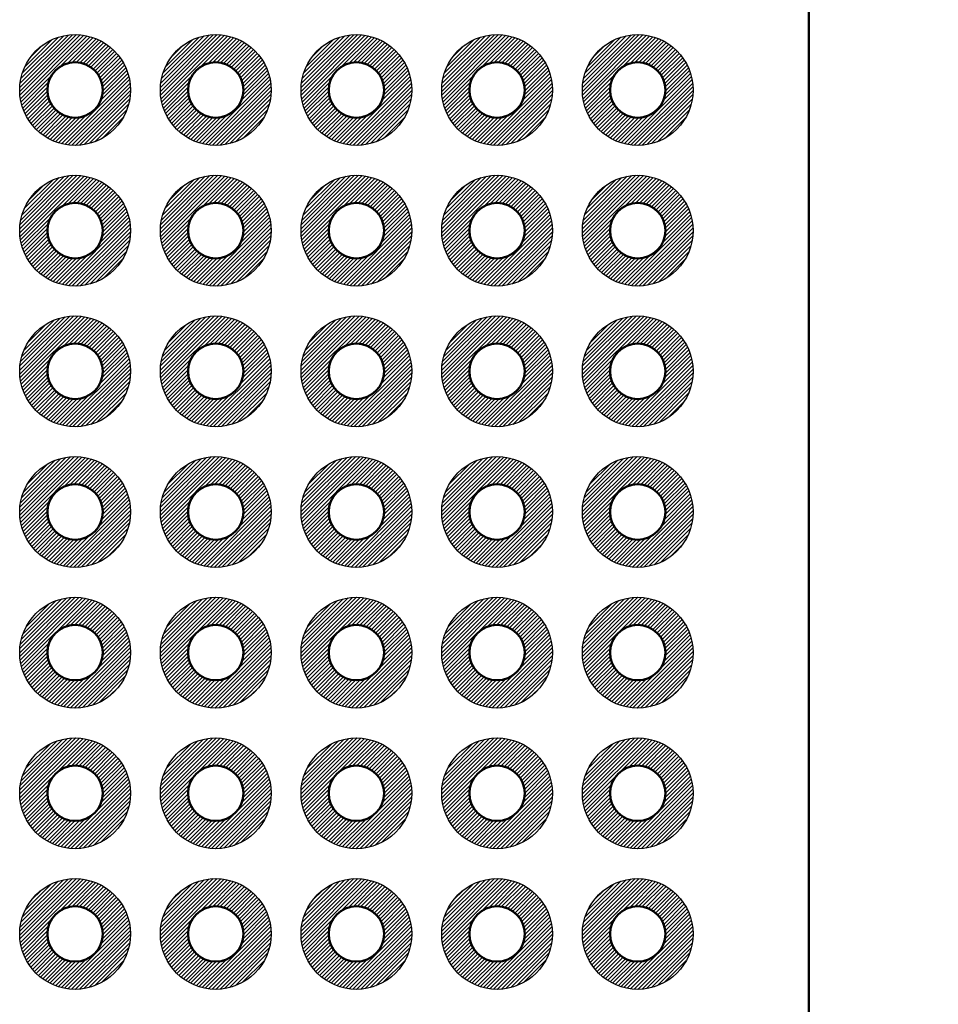
# Model space of a CAD drawing. Units: millimetres. Extents: x 230 to 633, y 92 to 372.
# Drawn here: x 427 to 444, y 194 to 212 of the extents above; entities that cross this region are included whole.
import ezdxf

# ---------------------------------------------------------------- set-up
doc = ezdxf.new("R2010")
doc.units = ezdxf.units.MM
for name, color, linetype, lineweight in [('AM_5', 3, 'Continuous', 25), ('基板', 7, 'Continuous', 50), ('ﾊﾝﾀﾞ', 8, 'Continuous', 25)]:
    doc.layers.add(name, color=color, linetype=linetype, lineweight=lineweight)
doc.styles.get("Standard").update_dxf_attribs({"font": 'ISOCP.SHX', "bigfont": 'EXTFONT.SHX'})
doc.dimstyles.new('AM_ISO$0', dxfattribs={"dimtxt": 3.5, "dimasz": 2.5, "dimexe": 1, "dimexo": 1, "dimgap": 1.5, "dimtad": 1, "dimdsep": 46, "dimtxsty": 'STANDARD', "dimblk": 'OPEN30', "dimcen": 0, "dimclrd": 3, "dimclre": 3, "dimclrt": 2, "dimadec": 0, "dimazin": 2, "dimtp": 0.1, "dimtm": 0.1, "dimtfac": 0.71, "dimtmove": 0, "dimatfit": 3, "dimldrblk": 'OPEN30', "dimfxl": 1, "dimlwd": -1, "dimlwe": -1, "dimarcsym": 0})

# ---------------------------------------------------------------- blocks, each defined once
blk = doc.blocks.new('_Open30')
at = {"color": 0, "linetype": 'ByBlock', "lineweight": -2}
for p, q in [((-1, 0.2679), (0, 0)), ((0, 0), (-1, -0.2679)), ((0, 0), (-1, 0))]:
    blk.add_line(p, q, dxfattribs=at)
blk = doc.blocks.new('*D24')
at = {"layer": 'AM_5', "color": 3}
for p, q in [((445.079, 285.287), (463.079, 285.287)), ((461.579, 283.037), (461.579, 175.537)), ((445.079, 173.287), (463.079, 173.287))]:
    blk.add_line(p, q, dxfattribs=at)
at = {"layer": 'Defpoints', "color": 0}
for p in [(443.579, 285.287), (443.579, 173.287), (461.579, 173.287)]:
    blk.add_point(p, dxfattribs=at)
at = {"layer": 'AM_5', "color": 3, "xscale": 2.25, "yscale": 2.25, "zscale": 2.25}
for p, rotation in [((461.579, 285.287), 90), ((461.579, 173.287), 270)]:
    blk.add_blockref('_Open30', p, dxfattribs=dict(at, rotation=rotation))
at = {"layer": 'AM_5', "color": 2, "insert": (457.454, 229.287), "char_height": 3.75, "attachment_point": 5, "rotation": 90}
blk.add_mtext('112', dxfattribs=at)

msp = doc.modelspace()

# ---------------------------------------------------------------- hatches: boundary and pattern name
at = {"layer": 'ﾊﾝﾀﾞ'}
h = msp.add_hatch(dxfattribs=at)
h.set_pattern_fill('_U', color=8, scale=0.05, angle=45, style=0, pattern_type=0)
h.set_pattern_definition([(45, (255.314465, -47.68907), (-0.035355339, 0.035355339), [])])
edge = h.paths.add_edge_path()
edge.add_arc((428.229, 210.237), 1, 11.4592, 294.2062)
edge.add_arc((428.229, 210.237), 1, -65.7938, 11.4592)
edge = h.paths.add_edge_path(flags=16)
edge.add_arc((428.229, 210.237), 0.5, -425.7938, -168.5408, ccw=False)
edge.add_arc((428.229, 210.237), 0.5, -168.5408, -65.7938, ccw=False)
h = msp.add_hatch(dxfattribs=at)
h.set_pattern_fill('_U', color=8, scale=0.05, angle=45, style=0, pattern_type=0)
h.set_pattern_definition([(45, (257.854465, -47.68907), (-0.035355339, 0.035355339), [])])
edge = h.paths.add_edge_path()
edge.add_arc((430.769, 210.237), 1, 11.4592, 294.2062)
edge.add_arc((430.769, 210.237), 1, -65.7938, 11.4592)
edge = h.paths.add_edge_path(flags=16)
edge.add_arc((430.769, 210.237), 0.5, -425.7938, -168.5408, ccw=False)
edge.add_arc((430.769, 210.237), 0.5, -168.5408, -65.7938, ccw=False)
h = msp.add_hatch(dxfattribs=at)
h.set_pattern_fill('_U', color=8, scale=0.05, angle=45, style=0, pattern_type=0)
h.set_pattern_definition([(45, (260.394465, -47.68907), (-0.035355339, 0.035355339), [])])
edge = h.paths.add_edge_path()
edge.add_arc((433.309, 210.237), 1, 11.4592, 294.2062)
edge.add_arc((433.309, 210.237), 1, -65.7938, 11.4592)
edge = h.paths.add_edge_path(flags=16)
edge.add_arc((433.309, 210.237), 0.5, -425.7938, -168.5408, ccw=False)
edge.add_arc((433.309, 210.237), 0.5, -168.5408, -65.7938, ccw=False)
h = msp.add_hatch(dxfattribs=at)
h.set_pattern_fill('_U', color=8, scale=0.05, angle=45, style=0, pattern_type=0)
h.set_pattern_definition([(45, (262.934465, -47.68907), (-0.035355339, 0.035355339), [])])
edge = h.paths.add_edge_path()
edge.add_arc((435.849, 210.237), 1, 11.4592, 294.2062)
edge.add_arc((435.849, 210.237), 1, -65.7938, 11.4592)
edge = h.paths.add_edge_path(flags=16)
edge.add_arc((435.849, 210.237), 0.5, -425.7938, -168.5408, ccw=False)
edge.add_arc((435.849, 210.237), 0.5, -168.5408, -65.7938, ccw=False)
h = msp.add_hatch(dxfattribs=at)
h.set_pattern_fill('_U', color=8, scale=0.05, angle=45, style=0, pattern_type=0)
h.set_pattern_definition([(45, (265.474465, -47.68907), (-0.035355339, 0.035355339), [])])
edge = h.paths.add_edge_path()
edge.add_arc((438.389, 210.237), 1, 11.4592, 294.2062)
edge.add_arc((438.389, 210.237), 1, -65.7938, 11.4592)
edge = h.paths.add_edge_path(flags=16)
edge.add_arc((438.389, 210.237), 0.5, -425.7938, -168.5408, ccw=False)
edge.add_arc((438.389, 210.237), 0.5, -168.5408, -65.7938, ccw=False)
h = msp.add_hatch(dxfattribs=at)
h.set_pattern_fill('_U', color=8, scale=0.05, angle=45, style=0, pattern_type=0)
h.set_pattern_definition([(45, (255.314465, -45.14907), (-0.035355339, 0.035355339), [])])
edge = h.paths.add_edge_path()
edge.add_arc((428.229, 207.697), 1, 11.4592, 294.2062)
edge.add_arc((428.229, 207.697), 1, -65.7938, 11.4592)
edge = h.paths.add_edge_path(flags=16)
edge.add_arc((428.229, 207.697), 0.5, -425.7938, -168.5408, ccw=False)
edge.add_arc((428.229, 207.697), 0.5, -168.5408, -65.7938, ccw=False)
h = msp.add_hatch(dxfattribs=at)
h.set_pattern_fill('_U', color=8, scale=0.05, angle=45, style=0, pattern_type=0)
h.set_pattern_definition([(45, (257.854465, -45.14907), (-0.035355339, 0.035355339), [])])
edge = h.paths.add_edge_path()
edge.add_arc((430.769, 207.697), 1, 11.4592, 294.2062)
edge.add_arc((430.769, 207.697), 1, -65.7938, 11.4592)
edge = h.paths.add_edge_path(flags=16)
edge.add_arc((430.769, 207.697), 0.5, -425.7938, -168.5408, ccw=False)
edge.add_arc((430.769, 207.697), 0.5, -168.5408, -65.7938, ccw=False)
h = msp.add_hatch(dxfattribs=at)
h.set_pattern_fill('_U', color=8, scale=0.05, angle=45, style=0, pattern_type=0)
h.set_pattern_definition([(45, (260.394465, -45.14907), (-0.035355339, 0.035355339), [])])
edge = h.paths.add_edge_path()
edge.add_arc((433.309, 207.697), 1, 11.4592, 294.2062)
edge.add_arc((433.309, 207.697), 1, -65.7938, 11.4592)
edge = h.paths.add_edge_path(flags=16)
edge.add_arc((433.309, 207.697), 0.5, -425.7938, -168.5408, ccw=False)
edge.add_arc((433.309, 207.697), 0.5, -168.5408, -65.7938, ccw=False)
h = msp.add_hatch(dxfattribs=at)
h.set_pattern_fill('_U', color=8, scale=0.05, angle=45, style=0, pattern_type=0)
h.set_pattern_definition([(45, (262.934465, -45.14907), (-0.035355339, 0.035355339), [])])
edge = h.paths.add_edge_path()
edge.add_arc((435.849, 207.697), 1, 11.4592, 294.2062)
edge.add_arc((435.849, 207.697), 1, -65.7938, 11.4592)
edge = h.paths.add_edge_path(flags=16)
edge.add_arc((435.849, 207.697), 0.5, -425.7938, -168.5408, ccw=False)
edge.add_arc((435.849, 207.697), 0.5, -168.5408, -65.7938, ccw=False)
h = msp.add_hatch(dxfattribs=at)
h.set_pattern_fill('_U', color=8, scale=0.05, angle=45, style=0, pattern_type=0)
h.set_pattern_definition([(45, (265.474465, -45.14907), (-0.035355339, 0.035355339), [])])
edge = h.paths.add_edge_path()
edge.add_arc((438.389, 207.697), 1, 11.4592, 294.2062)
edge.add_arc((438.389, 207.697), 1, -65.7938, 11.4592)
edge = h.paths.add_edge_path(flags=16)
edge.add_arc((438.389, 207.697), 0.5, -425.7938, -168.5408, ccw=False)
edge.add_arc((438.389, 207.697), 0.5, -168.5408, -65.7938, ccw=False)
h = msp.add_hatch(dxfattribs=at)
h.set_pattern_fill('_U', color=8, scale=0.05, angle=45, style=0, pattern_type=0)
h.set_pattern_definition([(45, (255.314465, -42.60907), (-0.035355339, 0.035355339), [])])
edge = h.paths.add_edge_path()
edge.add_arc((428.229, 205.157), 1, 11.4592, 294.2062)
edge.add_arc((428.229, 205.157), 1, -65.7938, 11.4592)
edge = h.paths.add_edge_path(flags=16)
edge.add_arc((428.229, 205.157), 0.5, -425.7938, -168.5408, ccw=False)
edge.add_arc((428.229, 205.157), 0.5, -168.5408, -65.7938, ccw=False)
h = msp.add_hatch(dxfattribs=at)
h.set_pattern_fill('_U', color=8, scale=0.05, angle=45, style=0, pattern_type=0)
h.set_pattern_definition([(45, (257.854465, -42.60907), (-0.035355339, 0.035355339), [])])
edge = h.paths.add_edge_path()
edge.add_arc((430.769, 205.157), 1, 11.4592, 294.2062)
edge.add_arc((430.769, 205.157), 1, -65.7938, 11.4592)
edge = h.paths.add_edge_path(flags=16)
edge.add_arc((430.769, 205.157), 0.5, -425.7938, -168.5408, ccw=False)
edge.add_arc((430.769, 205.157), 0.5, -168.5408, -65.7938, ccw=False)
h = msp.add_hatch(dxfattribs=at)
h.set_pattern_fill('_U', color=8, scale=0.05, angle=45, style=0, pattern_type=0)
h.set_pattern_definition([(45, (260.394465, -42.60907), (-0.035355339, 0.035355339), [])])
edge = h.paths.add_edge_path()
edge.add_arc((433.309, 205.157), 1, 11.4592, 294.2062)
edge.add_arc((433.309, 205.157), 1, -65.7938, 11.4592)
edge = h.paths.add_edge_path(flags=16)
edge.add_arc((433.309, 205.157), 0.5, -425.7938, -168.5408, ccw=False)
edge.add_arc((433.309, 205.157), 0.5, -168.5408, -65.7938, ccw=False)
h = msp.add_hatch(dxfattribs=at)
h.set_pattern_fill('_U', color=8, scale=0.05, angle=45, style=0, pattern_type=0)
h.set_pattern_definition([(45, (262.934465, -42.60907), (-0.035355339, 0.035355339), [])])
edge = h.paths.add_edge_path()
edge.add_arc((435.849, 205.157), 1, 11.4592, 294.2062)
edge.add_arc((435.849, 205.157), 1, -65.7938, 11.4592)
edge = h.paths.add_edge_path(flags=16)
edge.add_arc((435.849, 205.157), 0.5, -425.7938, -168.5408, ccw=False)
edge.add_arc((435.849, 205.157), 0.5, -168.5408, -65.7938, ccw=False)
h = msp.add_hatch(dxfattribs=at)
h.set_pattern_fill('_U', color=8, scale=0.05, angle=45, style=0, pattern_type=0)
h.set_pattern_definition([(45, (265.474465, -42.60907), (-0.035355339, 0.035355339), [])])
edge = h.paths.add_edge_path()
edge.add_arc((438.389, 205.157), 1, 11.4592, 294.2062)
edge.add_arc((438.389, 205.157), 1, -65.7938, 11.4592)
edge = h.paths.add_edge_path(flags=16)
edge.add_arc((438.389, 205.157), 0.5, -425.7938, -168.5408, ccw=False)
edge.add_arc((438.389, 205.157), 0.5, -168.5408, -65.7938, ccw=False)
h = msp.add_hatch(dxfattribs=at)
h.set_pattern_fill('_U', color=8, scale=0.05, angle=45, style=0, pattern_type=0)
h.set_pattern_definition([(45, (255.314465, -40.06907), (-0.035355339, 0.035355339), [])])
edge = h.paths.add_edge_path()
edge.add_arc((428.229, 202.617), 1, 11.4592, 294.2062)
edge.add_arc((428.229, 202.617), 1, -65.7938, 11.4592)
edge = h.paths.add_edge_path(flags=16)
edge.add_arc((428.229, 202.617), 0.5, -425.7938, -168.5408, ccw=False)
edge.add_arc((428.229, 202.617), 0.5, -168.5408, -65.7938, ccw=False)
h = msp.add_hatch(dxfattribs=at)
h.set_pattern_fill('_U', color=8, scale=0.05, angle=45, style=0, pattern_type=0)
h.set_pattern_definition([(45, (257.854465, -40.06907), (-0.035355339, 0.035355339), [])])
edge = h.paths.add_edge_path()
edge.add_arc((430.769, 202.617), 1, 11.4592, 294.2062)
edge.add_arc((430.769, 202.617), 1, -65.7938, 11.4592)
edge = h.paths.add_edge_path(flags=16)
edge.add_arc((430.769, 202.617), 0.5, -425.7938, -168.5408, ccw=False)
edge.add_arc((430.769, 202.617), 0.5, -168.5408, -65.7938, ccw=False)
h = msp.add_hatch(dxfattribs=at)
h.set_pattern_fill('_U', color=8, scale=0.05, angle=45, style=0, pattern_type=0)
h.set_pattern_definition([(45, (260.394465, -40.06907), (-0.035355339, 0.035355339), [])])
edge = h.paths.add_edge_path()
edge.add_arc((433.309, 202.617), 1, 11.4592, 294.2062)
edge.add_arc((433.309, 202.617), 1, -65.7938, 11.4592)
edge = h.paths.add_edge_path(flags=16)
edge.add_arc((433.309, 202.617), 0.5, -425.7938, -168.5408, ccw=False)
edge.add_arc((433.309, 202.617), 0.5, -168.5408, -65.7938, ccw=False)
h = msp.add_hatch(dxfattribs=at)
h.set_pattern_fill('_U', color=8, scale=0.05, angle=45, style=0, pattern_type=0)
h.set_pattern_definition([(45, (262.934465, -40.06907), (-0.035355339, 0.035355339), [])])
edge = h.paths.add_edge_path()
edge.add_arc((435.849, 202.617), 1, 11.4592, 294.2062)
edge.add_arc((435.849, 202.617), 1, -65.7938, 11.4592)
edge = h.paths.add_edge_path(flags=16)
edge.add_arc((435.849, 202.617), 0.5, -425.7938, -168.5408, ccw=False)
edge.add_arc((435.849, 202.617), 0.5, -168.5408, -65.7938, ccw=False)
h = msp.add_hatch(dxfattribs=at)
h.set_pattern_fill('_U', color=8, scale=0.05, angle=45, style=0, pattern_type=0)
h.set_pattern_definition([(45, (265.474465, -40.06907), (-0.035355339, 0.035355339), [])])
edge = h.paths.add_edge_path()
edge.add_arc((438.389, 202.617), 1, 11.4592, 294.2062)
edge.add_arc((438.389, 202.617), 1, -65.7938, 11.4592)
edge = h.paths.add_edge_path(flags=16)
edge.add_arc((438.389, 202.617), 0.5, -425.7938, -168.5408, ccw=False)
edge.add_arc((438.389, 202.617), 0.5, -168.5408, -65.7938, ccw=False)
h = msp.add_hatch(dxfattribs=at)
h.set_pattern_fill('_U', color=8, scale=0.05, angle=45, style=0, pattern_type=0)
h.set_pattern_definition([(45, (255.314465, -37.52907), (-0.035355339, 0.035355339), [])])
edge = h.paths.add_edge_path()
edge.add_arc((428.229, 200.077), 1, 11.4592, 294.2062)
edge.add_arc((428.229, 200.077), 1, -65.7938, 11.4592)
edge = h.paths.add_edge_path(flags=16)
edge.add_arc((428.229, 200.077), 0.5, -425.7938, -168.5408, ccw=False)
edge.add_arc((428.229, 200.077), 0.5, -168.5408, -65.7938, ccw=False)
h = msp.add_hatch(dxfattribs=at)
h.set_pattern_fill('_U', color=8, scale=0.05, angle=45, style=0, pattern_type=0)
h.set_pattern_definition([(45, (257.854465, -37.52907), (-0.035355339, 0.035355339), [])])
edge = h.paths.add_edge_path()
edge.add_arc((430.769, 200.077), 1, 11.4592, 294.2062)
edge.add_arc((430.769, 200.077), 1, -65.7938, 11.4592)
edge = h.paths.add_edge_path(flags=16)
edge.add_arc((430.769, 200.077), 0.5, -425.7938, -168.5408, ccw=False)
edge.add_arc((430.769, 200.077), 0.5, -168.5408, -65.7938, ccw=False)
h = msp.add_hatch(dxfattribs=at)
h.set_pattern_fill('_U', color=8, scale=0.05, angle=45, style=0, pattern_type=0)
h.set_pattern_definition([(45, (260.394465, -37.52907), (-0.035355339, 0.035355339), [])])
edge = h.paths.add_edge_path()
edge.add_arc((433.309, 200.077), 1, 11.4592, 294.2062)
edge.add_arc((433.309, 200.077), 1, -65.7938, 11.4592)
edge = h.paths.add_edge_path(flags=16)
edge.add_arc((433.309, 200.077), 0.5, -425.7938, -168.5408, ccw=False)
edge.add_arc((433.309, 200.077), 0.5, -168.5408, -65.7938, ccw=False)
h = msp.add_hatch(dxfattribs=at)
h.set_pattern_fill('_U', color=8, scale=0.05, angle=45, style=0, pattern_type=0)
h.set_pattern_definition([(45, (262.934465, -37.52907), (-0.035355339, 0.035355339), [])])
edge = h.paths.add_edge_path()
edge.add_arc((435.849, 200.077), 1, 11.4592, 294.2062)
edge.add_arc((435.849, 200.077), 1, -65.7938, 11.4592)
edge = h.paths.add_edge_path(flags=16)
edge.add_arc((435.849, 200.077), 0.5, -425.7938, -168.5408, ccw=False)
edge.add_arc((435.849, 200.077), 0.5, -168.5408, -65.7938, ccw=False)
h = msp.add_hatch(dxfattribs=at)
h.set_pattern_fill('_U', color=8, scale=0.05, angle=45, style=0, pattern_type=0)
h.set_pattern_definition([(45, (265.474465, -37.52907), (-0.035355339, 0.035355339), [])])
edge = h.paths.add_edge_path()
edge.add_arc((438.389, 200.077), 1, 11.4592, 294.2062)
edge.add_arc((438.389, 200.077), 1, -65.7938, 11.4592)
edge = h.paths.add_edge_path(flags=16)
edge.add_arc((438.389, 200.077), 0.5, -425.7938, -168.5408, ccw=False)
edge.add_arc((438.389, 200.077), 0.5, -168.5408, -65.7938, ccw=False)
h = msp.add_hatch(dxfattribs=at)
h.set_pattern_fill('_U', color=8, scale=0.05, angle=45, style=0, pattern_type=0)
h.set_pattern_definition([(45, (255.314465, -34.98907), (-0.035355339, 0.035355339), [])])
edge = h.paths.add_edge_path()
edge.add_arc((428.229, 197.537), 1, 11.4592, 294.2062)
edge.add_arc((428.229, 197.537), 1, -65.7938, 11.4592)
edge = h.paths.add_edge_path(flags=16)
edge.add_arc((428.229, 197.537), 0.5, -425.7938, -168.5408, ccw=False)
edge.add_arc((428.229, 197.537), 0.5, -168.5408, -65.7938, ccw=False)
h = msp.add_hatch(dxfattribs=at)
h.set_pattern_fill('_U', color=8, scale=0.05, angle=45, style=0, pattern_type=0)
h.set_pattern_definition([(45, (257.854465, -34.98907), (-0.035355339, 0.035355339), [])])
edge = h.paths.add_edge_path()
edge.add_arc((430.769, 197.537), 1, 11.4592, 294.2062)
edge.add_arc((430.769, 197.537), 1, -65.7938, 11.4592)
edge = h.paths.add_edge_path(flags=16)
edge.add_arc((430.769, 197.537), 0.5, -425.7938, -168.5408, ccw=False)
edge.add_arc((430.769, 197.537), 0.5, -168.5408, -65.7938, ccw=False)
h = msp.add_hatch(dxfattribs=at)
h.set_pattern_fill('_U', color=8, scale=0.05, angle=45, style=0, pattern_type=0)
h.set_pattern_definition([(45, (260.394465, -34.98907), (-0.035355339, 0.035355339), [])])
edge = h.paths.add_edge_path()
edge.add_arc((433.309, 197.537), 1, 11.4592, 294.2062)
edge.add_arc((433.309, 197.537), 1, -65.7938, 11.4592)
edge = h.paths.add_edge_path(flags=16)
edge.add_arc((433.309, 197.537), 0.5, -425.7938, -168.5408, ccw=False)
edge.add_arc((433.309, 197.537), 0.5, -168.5408, -65.7938, ccw=False)
h = msp.add_hatch(dxfattribs=at)
h.set_pattern_fill('_U', color=8, scale=0.05, angle=45, style=0, pattern_type=0)
h.set_pattern_definition([(45, (262.934465, -34.98907), (-0.035355339, 0.035355339), [])])
edge = h.paths.add_edge_path()
edge.add_arc((435.849, 197.537), 1, 11.4592, 294.2062)
edge.add_arc((435.849, 197.537), 1, -65.7938, 11.4592)
edge = h.paths.add_edge_path(flags=16)
edge.add_arc((435.849, 197.537), 0.5, -425.7938, -168.5408, ccw=False)
edge.add_arc((435.849, 197.537), 0.5, -168.5408, -65.7938, ccw=False)
h = msp.add_hatch(dxfattribs=at)
h.set_pattern_fill('_U', color=8, scale=0.05, angle=45, style=0, pattern_type=0)
h.set_pattern_definition([(45, (265.474465, -34.98907), (-0.035355339, 0.035355339), [])])
edge = h.paths.add_edge_path()
edge.add_arc((438.389, 197.537), 1, 11.4592, 294.2062)
edge.add_arc((438.389, 197.537), 1, -65.7938, 11.4592)
edge = h.paths.add_edge_path(flags=16)
edge.add_arc((438.389, 197.537), 0.5, -425.7938, -168.5408, ccw=False)
edge.add_arc((438.389, 197.537), 0.5, -168.5408, -65.7938, ccw=False)
h = msp.add_hatch(dxfattribs=at)
h.set_pattern_fill('_U', color=8, scale=0.05, angle=45, style=0, pattern_type=0)
h.set_pattern_definition([(45, (255.314465, -32.44907), (-0.035355339, 0.035355339), [])])
edge = h.paths.add_edge_path()
edge.add_arc((428.229, 194.997), 1, 11.4592, 294.2062)
edge.add_arc((428.229, 194.997), 1, -65.7938, 11.4592)
edge = h.paths.add_edge_path(flags=16)
edge.add_arc((428.229, 194.997), 0.5, -425.7938, -168.5408, ccw=False)
edge.add_arc((428.229, 194.997), 0.5, -168.5408, -65.7938, ccw=False)
h = msp.add_hatch(dxfattribs=at)
h.set_pattern_fill('_U', color=8, scale=0.05, angle=45, style=0, pattern_type=0)
h.set_pattern_definition([(45, (257.854465, -32.44907), (-0.035355339, 0.035355339), [])])
edge = h.paths.add_edge_path()
edge.add_arc((430.769, 194.997), 1, 11.4592, 294.2062)
edge.add_arc((430.769, 194.997), 1, -65.7938, 11.4592)
edge = h.paths.add_edge_path(flags=16)
edge.add_arc((430.769, 194.997), 0.5, -425.7938, -168.5408, ccw=False)
edge.add_arc((430.769, 194.997), 0.5, -168.5408, -65.7938, ccw=False)
h = msp.add_hatch(dxfattribs=at)
h.set_pattern_fill('_U', color=8, scale=0.05, angle=45, style=0, pattern_type=0)
h.set_pattern_definition([(45, (260.394465, -32.44907), (-0.035355339, 0.035355339), [])])
edge = h.paths.add_edge_path()
edge.add_arc((433.309, 194.997), 1, 11.4592, 294.2062)
edge.add_arc((433.309, 194.997), 1, -65.7938, 11.4592)
edge = h.paths.add_edge_path(flags=16)
edge.add_arc((433.309, 194.997), 0.5, -425.7938, -168.5408, ccw=False)
edge.add_arc((433.309, 194.997), 0.5, -168.5408, -65.7938, ccw=False)
h = msp.add_hatch(dxfattribs=at)
h.set_pattern_fill('_U', color=8, scale=0.05, angle=45, style=0, pattern_type=0)
h.set_pattern_definition([(45, (262.934465, -32.44907), (-0.035355339, 0.035355339), [])])
edge = h.paths.add_edge_path()
edge.add_arc((435.849, 194.997), 1, 11.4592, 294.2062)
edge.add_arc((435.849, 194.997), 1, -65.7938, 11.4592)
edge = h.paths.add_edge_path(flags=16)
edge.add_arc((435.849, 194.997), 0.5, -425.7938, -168.5408, ccw=False)
edge.add_arc((435.849, 194.997), 0.5, -168.5408, -65.7938, ccw=False)
h = msp.add_hatch(dxfattribs=at)
h.set_pattern_fill('_U', color=8, scale=0.05, angle=45, style=0, pattern_type=0)
h.set_pattern_definition([(45, (265.474465, -32.44907), (-0.035355339, 0.035355339), [])])
edge = h.paths.add_edge_path()
edge.add_arc((438.389, 194.997), 1, 11.4592, 294.2062)
edge.add_arc((438.389, 194.997), 1, -65.7938, 11.4592)
edge = h.paths.add_edge_path(flags=16)
edge.add_arc((438.389, 194.997), 0.5, -425.7938, -168.5408, ccw=False)
edge.add_arc((438.389, 194.997), 0.5, -168.5408, -65.7938, ccw=False)

# ---------------------------------------------------------------- linework, layer by layer
at = {"layer": '基板'}
msp.add_line((441.479, 288.287), (441.479, 170.287), dxfattribs=at)
for centre in [(428.229, 210.237), (430.769, 210.237), (433.309, 210.237), (435.849, 210.237), (438.389, 210.237), (428.229, 207.697), (430.769, 207.697), (433.309, 207.697), (435.849, 207.697), (438.389, 207.697), (428.229, 205.157), (430.769, 205.157), (433.309, 205.157), (435.849, 205.157), (438.389, 205.157), (428.229, 202.617), (430.769, 202.617), (433.309, 202.617), (435.849, 202.617), (438.389, 202.617), (428.229, 200.077), (430.769, 200.077), (433.309, 200.077), (435.849, 200.077), (438.389, 200.077), (428.229, 197.537), (430.769, 197.537), (433.309, 197.537), (435.849, 197.537), (438.389, 197.537), (428.229, 194.997), (430.769, 194.997), (433.309, 194.997), (435.849, 194.997), (438.389, 194.997)]:
    msp.add_circle(centre, 0.5, dxfattribs=at)
at = {"layer": 'ﾊﾝﾀﾞ'}
for centre in [(428.229, 210.237), (430.769, 210.237), (433.309, 210.237), (435.849, 210.237), (438.389, 210.237), (428.229, 207.697), (430.769, 207.697), (433.309, 207.697), (435.849, 207.697), (438.389, 207.697), (428.229, 205.157), (430.769, 205.157), (433.309, 205.157), (435.849, 205.157), (438.389, 205.157), (428.229, 202.617), (430.769, 202.617), (433.309, 202.617), (435.849, 202.617), (438.389, 202.617), (428.229, 200.077), (430.769, 200.077), (433.309, 200.077), (435.849, 200.077), (438.389, 200.077), (428.229, 197.537), (430.769, 197.537), (433.309, 197.537), (435.849, 197.537), (438.389, 197.537), (428.229, 194.997), (430.769, 194.997), (433.309, 194.997), (435.849, 194.997), (438.389, 194.997)]:
    msp.add_circle(centre, 1, dxfattribs=at)

# ---------------------------------------------------------------- dimensions: what is measured, and where the dimension line sits
at = {"layer": 'AM_5'}
dim = msp.add_linear_dim(base=(461.579, 173.287), p1=(443.579, 285.287), p2=(443.579, 173.287), angle=90, dimstyle='AM_ISO$0', override={"dimscale": 1.5, "dimtxt": 2.5, "dimasz": 1.5}, dxfattribs=at)
dim.commit()
dim.dimension.update_dxf_attribs({"geometry": '*D24', "text_midpoint": (457.454, 229.287)})

doc.saveas('drawing.dxf')
